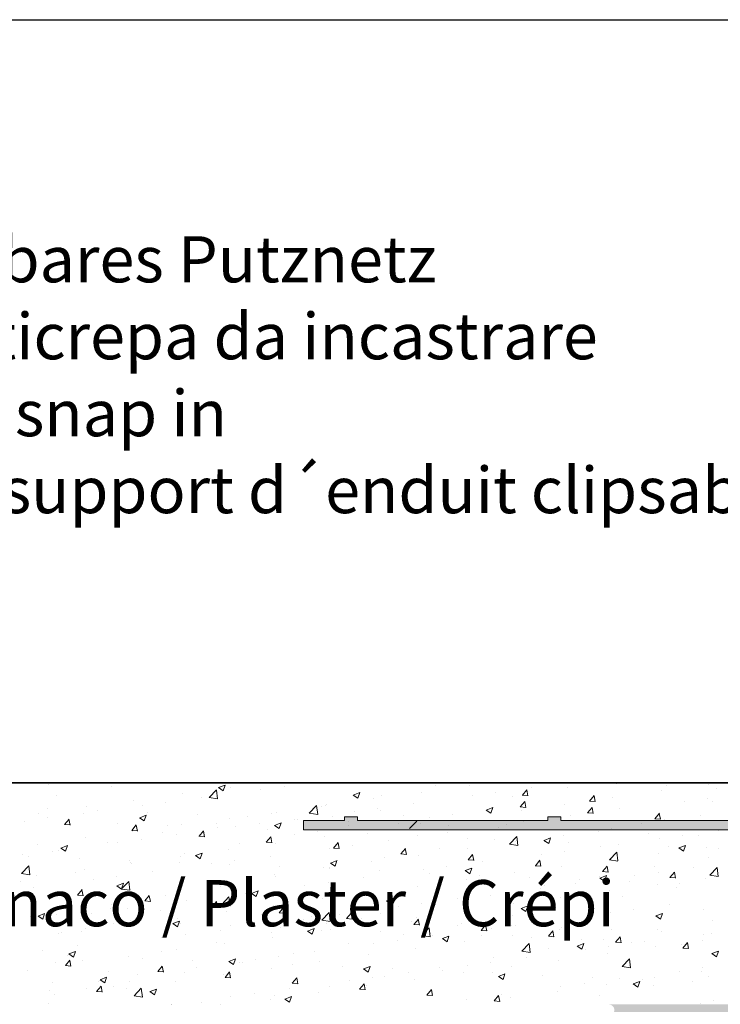
# Model space of a CAD drawing. Units: millimetres. Extents: x 18552 to 18849, y 3171 to 3388.
# Drawn here: x 18615 to 18653, y 3334 to 3388 of the extents above; entities that cross this region are included whole.
import ezdxf

# ---------------------------------------------------------------- set-up
doc = ezdxf.new("R2010")
doc.units = ezdxf.units.MM
doc.layers.get('0').update_dxf_attribs({"lineweight": 25})
for name, color, linetype, lineweight in [('Putz Sch', 252, 'Continuous', 20), ('Putznetz', 7, 'Continuous', 15), ('Putznetz Lienien', 7, 'Continuous', 15), ('Schrafur Montageb', 253, 'Continuous', 20), ('Schrauben F', 254, 'Continuous', 18)]:
    doc.layers.add(name, color=color, linetype=linetype, lineweight=lineweight)
doc.styles.add('Stil2', font='arial.ttf')

# ---------------------------------------------------------------- blocks, each defined once
blk = doc.blocks.new('Putznetz')
at = {"layer": 'Schrauben F'}
h = blk.add_hatch(color=256, dxfattribs=at)
edge = h.paths.add_edge_path()
edge.add_line((3247.311, 102.316), (3347.311, 102.316))
edge.add_arc((3347.311, 103.566), 1.25, 270, 0)
edge.add_line((3348.561, 103.566), (3348.061, 103.566))
edge.add_arc((3347.311, 103.566), 0.75, 270, 360, ccw=False)
edge.add_line((3347.311, 102.816), (3346.85, 102.816))
edge.add_line((3346.85, 102.816), (3346.85, 103.016))
edge.add_line((3346.85, 103.016), (3346.15, 103.016))
edge.add_line((3346.15, 103.016), (3346.15, 102.816))
edge.add_line((3346.15, 102.816), (3336.15, 102.816))
edge.add_line((3336.15, 102.816), (3336.15, 103.016))
edge.add_line((3336.15, 103.016), (3335.45, 103.016))
edge.add_line((3335.45, 103.016), (3335.45, 102.816))
edge.add_line((3335.45, 102.816), (3325.45, 102.816))
edge.add_line((3325.45, 102.816), (3325.45, 103.016))
edge.add_line((3325.45, 103.016), (3324.75, 103.016))
edge.add_line((3324.75, 103.016), (3324.75, 102.816))
edge.add_line((3324.75, 102.816), (3314.75, 102.816))
edge.add_line((3314.75, 102.816), (3314.75, 103.016))
edge.add_line((3314.75, 103.016), (3314.05, 103.016))
edge.add_line((3314.05, 103.016), (3314.05, 102.816))
edge.add_line((3314.05, 102.816), (3304.05, 102.816))
edge.add_line((3304.05, 102.816), (3304.05, 103.016))
edge.add_line((3304.05, 103.016), (3303.35, 103.016))
edge.add_line((3303.35, 103.016), (3303.35, 102.816))
edge.add_line((3303.35, 102.816), (3293.35, 102.816))
edge.add_line((3293.35, 102.816), (3293.35, 103.016))
edge.add_line((3293.35, 103.016), (3292.65, 103.016))
edge.add_line((3292.65, 103.016), (3292.65, 102.816))
edge.add_line((3292.65, 102.816), (3282.65, 102.816))
edge.add_line((3282.65, 102.816), (3282.65, 103.016))
edge.add_line((3282.65, 103.016), (3281.95, 103.016))
edge.add_line((3281.95, 103.016), (3281.95, 102.816))
edge.add_line((3281.95, 102.816), (3271.95, 102.816))
edge.add_line((3271.95, 102.816), (3271.95, 103.016))
edge.add_line((3271.95, 103.016), (3271.25, 103.016))
edge.add_line((3271.25, 103.016), (3271.25, 102.816))
edge.add_line((3271.25, 102.816), (3261.25, 102.816))
edge.add_line((3261.25, 102.816), (3261.25, 103.016))
edge.add_line((3261.25, 103.016), (3260.55, 103.016))
edge.add_line((3260.55, 103.016), (3260.55, 102.816))
edge.add_line((3260.55, 102.816), (3250.237, 102.816))
edge.add_line((3250.237, 102.816), (3250.237, 103.016))
edge.add_line((3250.237, 103.016), (3249.537, 103.016))
edge.add_line((3249.537, 103.016), (3249.537, 102.816))
edge.add_line((3249.537, 102.816), (3247.311, 102.816))
edge.add_line((3247.311, 102.816), (3247.311, 102.316))
for p, q in [((3249.537, 103.016), (3249.537, 102.816)), ((3250.237, 103.016), (3249.537, 103.016)), ((3250.237, 102.816), (3250.237, 103.016)), ((3260.55, 103.016), (3260.55, 102.816)), ((3261.25, 103.016), (3260.55, 103.016)), ((3261.25, 102.816), (3261.25, 103.016)), ((3249.537, 102.816), (3247.311, 102.816)), ((3247.311, 102.816), (3247.311, 102.316)), ((3260.55, 102.816), (3250.237, 102.816)), ((3271.25, 102.816), (3261.25, 102.816)), ((3247.311, 102.316), (3247.311, 102.316)), ((3247.311, 102.316), (3247.311, 102.316)), ((3247.311, 102.316), (3247.311, 102.316))]:
    blk.add_line(p, q)
at = {"layer": 'Putznetz'}
blk.add_line((3247.311, 102.316), (3347.311, 102.316), dxfattribs=at)

msp = doc.modelspace()

# ---------------------------------------------------------------- hatches: boundary and pattern name
at = {"layer": 'Schrafur Montageb'}
h = msp.add_hatch(color=256, dxfattribs=at)
edge = h.paths.add_edge_path()
edge.add_line((18687.558, 3278.821), (18685.885, 3277.525))
edge.add_line((18685.885, 3277.525), (18685.885, 3298.185))
edge.add_line((18685.885, 3298.185), (18690.211, 3302.909))
edge.add_line((18690.211, 3302.909), (18690.211, 3332.409))
edge.add_line((18690.211, 3332.409), (18646.129, 3332.409))
edge.add_line((18646.129, 3332.409), (18647.336, 3333.88))
edge.add_arc((18647.142, 3334.109), 0.3, 310.2608, 90)
edge.add_line((18647.142, 3334.409), (18690.211, 3334.409))
edge.add_arc((18690.211, 3332.409), 2, 360, 90, ccw=False)
edge.add_line((18692.211, 3332.409), (18692.211, 3329.909))
edge.add_line((18692.211, 3329.909), (18692.411, 3329.909))
edge.add_arc((18692.411, 3331.909), 2, 270, 0)
edge.add_line((18694.411, 3331.909), (18694.411, 3337.909))
edge.add_line((18694.411, 3337.909), (18696.411, 3337.909))
edge.add_line((18696.411, 3337.909), (18696.411, 3331.909))
edge.add_arc((18692.411, 3331.909), 4, 270, 360, ccw=False)
edge.add_line((18692.411, 3327.909), (18692.211, 3327.909))
edge.add_line((18692.211, 3327.909), (18692.211, 3323.932))
edge.add_line((18692.211, 3323.932), (18692.411, 3323.932))
edge.add_arc((18692.411, 3319.932), 4, 0, 90, ccw=False)
edge.add_line((18696.411, 3319.932), (18696.411, 3313.909))
edge.add_line((18696.411, 3313.909), (18694.411, 3313.909))
edge.add_line((18694.411, 3313.909), (18694.411, 3319.932))
edge.add_arc((18692.411, 3319.932), 2, 0, 90)
edge.add_line((18692.411, 3321.932), (18692.211, 3321.932))
edge.add_line((18692.211, 3321.932), (18692.211, 3303.042))
edge.add_arc((18689.878, 3303.042), 2.333, 311.7565, 360, ccw=False)
edge.add_line((18691.432, 3301.301), (18687.885, 3297.4))
edge.add_line((18687.885, 3297.4), (18687.885, 3278.664))
edge.add_arc((18687.685, 3278.666), 0.2, 359.6463, 129.2425)
edge = h.paths.add_edge_path(flags=17)
edge.add_line((18646.129, 3332.409), (18647.336, 3333.88))

# ---------------------------------------------------------------- linework, layer by layer
for p, q in [((18551.961, 3387.745), (18848.961, 3387.745)), ((18734.493, 3346.409), (18580.885, 3346.409)), ((18580.885, 3346.409), (18709.777, 3346.409)), ((18580.885, 3346.409), (18709.777, 3346.409))]:
    msp.add_line(p, q)
at = {"layer": 'Putz Sch'}
for p, q in [((18616.807, 3346.346), (18616.807, 3346.346)), ((18620.199, 3346.236), (18620.199, 3346.236)), ((18625.496, 3345.612), (18625.892, 3346.024)), ((18625.948, 3345.541), (18625.892, 3346.023)), ((18625.995, 3346.154), (18626.248, 3345.984)), ((18625.996, 3346.154), (18626.352, 3346.291)), ((18626.248, 3345.984), (18626.351, 3346.291)), ((18626.658, 3346.182), (18626.658, 3346.182)), ((18628.278, 3346.028), (18628.278, 3346.028)), ((18629.55, 3346.196), (18629.55, 3346.196)), ((18633.297, 3345.747), (18633.653, 3345.884)), ((18633.549, 3345.577), (18633.652, 3345.884)), ((18636.975, 3345.88), (18636.975, 3345.88)), ((18637.764, 3346.256), (18637.764, 3346.256)), ((18639.614, 3346.261), (18639.614, 3346.261)), ((18641.021, 3345.878), (18641.021, 3345.878)), ((18642.457, 3345.745), (18642.702, 3346.037)), ((18642.759, 3345.711), (18642.7, 3346.029)), ((18642.945, 3346.132), (18642.945, 3346.132)), ((18644.907, 3346.158), (18644.907, 3346.158)), ((18647.561, 3346.358), (18647.561, 3346.358)), ((18649.973, 3345.991), (18649.973, 3345.991)), ((18650.273, 3346.243), (18650.273, 3346.243)), ((18652.539, 3346.316), (18652.539, 3346.316)), ((18652.985, 3346.129), (18652.985, 3346.129)), ((18617.236, 3345.727), (18617.236, 3345.727)), ((18621.412, 3345.443), (18621.412, 3345.443)), ((18623.146, 3345.353), (18623.146, 3345.353)), ((18624.05, 3345.824), (18624.05, 3345.824)), ((18625.07, 3345.606), (18625.07, 3345.606)), ((18625.497, 3345.609), (18625.949, 3345.539)), ((18633.296, 3345.747), (18633.549, 3345.577)), ((18634.409, 3345.555), (18634.409, 3345.555)), ((18634.802, 3345.747), (18634.802, 3345.747)), ((18639.75, 3345.711), (18639.75, 3345.711)), ((18641.944, 3345.649), (18641.944, 3345.649)), ((18642.345, 3345.108), (18642.59, 3345.399)), ((18642.454, 3345.745), (18642.758, 3345.719)), ((18642.646, 3345.073), (18642.587, 3345.392)), ((18646.098, 3345.426), (18646.402, 3345.4)), ((18646.101, 3345.426), (18646.346, 3345.718)), ((18646.403, 3345.392), (18646.344, 3345.71)), ((18647.365, 3345.634), (18647.365, 3345.634)), ((18651.221, 3345.394), (18651.221, 3345.394)), ((18652.493, 3345.561), (18652.493, 3345.561)), ((18652.772, 3345.397), (18652.772, 3345.397)), ((18616.742, 3345.022), (18616.742, 3345.022)), ((18618.846, 3345.118), (18618.846, 3345.118)), ((18619.454, 3344.908), (18619.454, 3344.908)), ((18621.874, 3345.185), (18621.874, 3345.185)), ((18629.162, 3344.816), (18629.162, 3344.816)), ((18630.918, 3344.771), (18631.313, 3345.183)), ((18631.37, 3344.7), (18631.314, 3345.183)), ((18631.582, 3345.141), (18631.582, 3345.141)), ((18631.801, 3345.197), (18631.801, 3345.197)), ((18631.839, 3345.239), (18631.839, 3345.239)), ((18633.346, 3344.868), (18633.346, 3344.868)), ((18634.618, 3345.035), (18634.618, 3345.035)), ((18634.76, 3344.927), (18634.76, 3344.927)), ((18636.541, 3345.289), (18636.541, 3345.289)), ((18640.497, 3344.934), (18640.75, 3344.763)), ((18640.498, 3344.934), (18640.854, 3345.07)), ((18640.613, 3344.971), (18640.613, 3344.971)), ((18640.75, 3344.764), (18640.853, 3345.071)), ((18642.342, 3345.108), (18642.645, 3345.081)), ((18642.41, 3344.888), (18642.41, 3344.888)), ((18644.726, 3345.253), (18644.726, 3345.253)), ((18645.988, 3344.789), (18646.233, 3345.081)), ((18646.29, 3344.754), (18646.231, 3345.073)), ((18647.715, 3345.006), (18647.715, 3345.006)), ((18615.47, 3344.342), (18615.47, 3344.342)), ((18616.237, 3344.761), (18616.237, 3344.761)), ((18616.742, 3344.51), (18616.742, 3344.51)), ((18617.656, 3344.155), (18617.901, 3344.447)), ((18617.813, 3344.34), (18617.813, 3344.34)), ((18617.958, 3344.121), (18617.899, 3344.44)), ((18618.666, 3344.763), (18618.666, 3344.763)), ((18621.727, 3344.516), (18621.98, 3344.345)), ((18621.728, 3344.516), (18622.084, 3344.652)), ((18621.98, 3344.346), (18622.083, 3344.653)), ((18622.166, 3344.793), (18622.166, 3344.793)), ((18624.878, 3344.679), (18624.878, 3344.679)), ((18626.597, 3344.491), (18626.597, 3344.491)), ((18627.59, 3344.564), (18627.59, 3344.564)), ((18628.877, 3344.73), (18628.877, 3344.73)), ((18630.138, 3344.445), (18630.138, 3344.445)), ((18630.301, 3344.449), (18630.301, 3344.449)), ((18630.918, 3344.768), (18631.37, 3344.698)), ((18632.152, 3344.57), (18632.152, 3344.57)), ((18633.013, 3344.335), (18633.013, 3344.335)), ((18636.019, 3344.632), (18636.019, 3344.632)), ((18636.339, 3343.93), (18636.735, 3344.342)), ((18637.417, 3344.55), (18637.417, 3344.55)), ((18638.689, 3344.718), (18638.689, 3344.718)), ((18639.447, 3344.38), (18639.447, 3344.38)), ((18642.511, 3344.3), (18642.511, 3344.3)), ((18645.077, 3344.625), (18645.077, 3344.625)), ((18645.985, 3344.789), (18646.289, 3344.762)), ((18649.629, 3344.47), (18649.933, 3344.443)), ((18649.632, 3344.47), (18649.877, 3344.762)), ((18649.934, 3344.436), (18649.875, 3344.754)), ((18650.161, 3344.4), (18650.161, 3344.4)), ((18652.085, 3344.654), (18652.085, 3344.654)), ((18617.653, 3344.155), (18617.957, 3344.129)), ((18620.525, 3344.225), (18620.525, 3344.225)), ((18621.297, 3343.837), (18621.601, 3343.81)), ((18621.3, 3343.837), (18621.545, 3344.129)), ((18621.35, 3343.752), (18621.35, 3343.752)), ((18621.602, 3343.802), (18621.543, 3344.121)), ((18623.237, 3344.111), (18623.237, 3344.111)), ((18623.988, 3344.133), (18623.988, 3344.133)), ((18624.944, 3343.518), (18625.189, 3343.81)), ((18625.245, 3343.484), (18625.187, 3343.802)), ((18625.914, 3344.222), (18625.914, 3344.222)), ((18625.949, 3343.996), (18625.949, 3343.996)), ((18626.942, 3344.025), (18626.942, 3344.025)), ((18628.214, 3344.192), (18628.214, 3344.192)), ((18628.661, 3343.882), (18628.661, 3343.882)), ((18629.028, 3344.109), (18629.28, 3343.938)), ((18629.029, 3344.109), (18629.384, 3344.246)), ((18629.281, 3343.939), (18629.384, 3344.246)), ((18631.372, 3343.767), (18631.372, 3343.767)), ((18633.057, 3344.124), (18633.057, 3344.124)), ((18634.347, 3343.864), (18634.347, 3343.864)), ((18635.725, 3344.22), (18635.725, 3344.22)), ((18636.913, 3344.189), (18636.913, 3344.189)), ((18638.437, 3344.106), (18638.437, 3344.106)), ((18639.685, 3343.875), (18639.685, 3343.875)), ((18641.149, 3343.991), (18641.149, 3343.991)), ((18641.609, 3344.128), (18641.609, 3344.128)), ((18643.86, 3343.876), (18643.86, 3343.876)), ((18643.884, 3343.871), (18643.884, 3343.871)), ((18646.572, 3343.762), (18646.572, 3343.762)), ((18647.303, 3343.942), (18647.303, 3343.942)), ((18648.889, 3344.233), (18648.889, 3344.233)), ((18653.081, 3343.811), (18653.081, 3343.811)), ((18618.784, 3343.427), (18618.784, 3343.427)), ((18619.989, 3343.205), (18619.989, 3343.205)), ((18621.81, 3343.349), (18621.81, 3343.349)), ((18622.952, 3343.713), (18622.952, 3343.713)), ((18623.734, 3343.602), (18623.734, 3343.602)), ((18624.941, 3343.518), (18625.244, 3343.491)), ((18628.585, 3343.199), (18628.888, 3343.173)), ((18628.587, 3343.199), (18628.832, 3343.491)), ((18628.889, 3343.165), (18628.83, 3343.483)), ((18630.094, 3343.615), (18630.094, 3343.615)), ((18631.739, 3343.506), (18631.739, 3343.506)), ((18634.084, 3343.652), (18634.084, 3343.652)), ((18635.205, 3343.285), (18635.205, 3343.285)), ((18636.796, 3343.538), (18636.796, 3343.538)), ((18638.413, 3343.707), (18638.413, 3343.707)), ((18639.508, 3343.423), (18639.508, 3343.423)), ((18640.922, 3343.363), (18640.922, 3343.363)), ((18641.761, 3343.089), (18642.157, 3343.501)), ((18642.098, 3343.236), (18642.098, 3343.236)), ((18642.213, 3343.018), (18642.157, 3343.501)), ((18642.22, 3343.309), (18642.22, 3343.309)), ((18643.629, 3343.295), (18643.882, 3343.125)), ((18643.63, 3343.295), (18643.986, 3343.432)), ((18643.882, 3343.125), (18643.985, 3343.432)), ((18644.664, 3343.562), (18644.664, 3343.562)), ((18649.284, 3343.647), (18649.284, 3343.647)), ((18649.885, 3343.39), (18649.885, 3343.39)), ((18651.157, 3343.557), (18651.157, 3343.557)), ((18651.996, 3343.533), (18651.996, 3343.533)), ((18616.176, 3343.069), (18616.176, 3343.069)), ((18617.026, 3342.696), (18617.026, 3342.696)), ((18617.33, 3342.759), (18617.33, 3342.759)), ((18617.459, 3342.877), (18617.712, 3342.707)), ((18617.46, 3342.877), (18617.815, 3343.014)), ((18617.712, 3342.707), (18617.815, 3343.014)), ((18620.538, 3343.182), (18620.538, 3343.182)), ((18626.535, 3342.8), (18626.535, 3342.8)), ((18627.131, 3343.106), (18627.131, 3343.106)), ((18629.101, 3343.125), (18629.101, 3343.125)), ((18632.009, 3342.864), (18632.009, 3342.864)), ((18632.228, 3342.88), (18632.532, 3342.854)), ((18632.231, 3342.88), (18632.476, 3343.172)), ((18632.533, 3342.846), (18632.474, 3343.164)), ((18633.281, 3343.032), (18633.281, 3343.032)), ((18635.875, 3342.562), (18636.12, 3342.853)), ((18636.176, 3342.527), (18636.118, 3342.846)), ((18637.959, 3342.854), (18637.959, 3342.854)), ((18639.49, 3342.879), (18639.49, 3342.879)), ((18641.762, 3343.086), (18642.213, 3343.016)), ((18644.753, 3342.714), (18644.753, 3342.714)), ((18644.932, 3343.194), (18644.932, 3343.194)), ((18646.677, 3342.968), (18646.677, 3342.968)), ((18647.643, 3343.08), (18647.643, 3343.08)), ((18650.355, 3342.965), (18650.355, 3342.965)), ((18650.93, 3342.888), (18651.182, 3342.718)), ((18650.931, 3342.888), (18651.286, 3343.025)), ((18651.182, 3342.718), (18651.285, 3343.025)), ((18652.415, 3342.934), (18652.415, 3342.934)), ((18653.067, 3342.85), (18653.067, 3342.85)), ((18615.406, 3342.506), (18615.406, 3342.506)), ((18615.732, 3342.44), (18615.732, 3342.44)), ((18618.443, 3342.325), (18618.443, 3342.325)), ((18621.155, 3342.211), (18621.155, 3342.211)), ((18623.926, 3342.442), (18623.926, 3342.442)), ((18624.169, 3342.598), (18624.169, 3342.598)), ((18624.759, 3342.47), (18625.012, 3342.3)), ((18624.76, 3342.471), (18625.116, 3342.607)), ((18625.012, 3342.3), (18625.115, 3342.607)), ((18626.877, 3342.189), (18626.877, 3342.189)), ((18628.801, 3342.442), (18628.801, 3342.442)), ((18632.061, 3342.064), (18632.417, 3342.2)), ((18632.313, 3341.894), (18632.416, 3342.201)), ((18634.286, 3342.173), (18634.286, 3342.173)), ((18634.997, 3342.346), (18634.997, 3342.346)), ((18635.872, 3342.562), (18636.176, 3342.535)), ((18636.852, 3342.498), (18636.852, 3342.498)), ((18639.516, 3342.243), (18639.819, 3342.216)), ((18639.518, 3342.243), (18639.763, 3342.535)), ((18639.82, 3342.208), (18639.761, 3342.527)), ((18643.162, 3341.924), (18643.407, 3342.216)), ((18643.464, 3341.89), (18643.405, 3342.208)), ((18643.481, 3342.547), (18643.481, 3342.547)), ((18647.182, 3342.248), (18647.578, 3342.661)), ((18647.183, 3342.245), (18647.635, 3342.175)), ((18647.241, 3342.251), (18647.241, 3342.251)), ((18647.634, 3342.178), (18647.578, 3342.66)), ((18649.849, 3342.609), (18649.849, 3342.609)), ((18652.562, 3342.366), (18652.562, 3342.366)), ((18615.326, 3341.504), (18615.722, 3341.916)), ((18615.778, 3341.433), (18615.722, 3341.916)), ((18618.722, 3341.736), (18618.722, 3341.736)), ((18621.206, 3342.089), (18621.206, 3342.089)), ((18621.288, 3342.061), (18621.288, 3342.061)), ((18622.397, 3341.599), (18622.397, 3341.599)), ((18623.867, 3342.096), (18623.867, 3342.096)), ((18625.605, 3342.021), (18625.605, 3342.021)), ((18626.579, 3341.982), (18626.579, 3341.982)), ((18629.291, 3341.867), (18629.291, 3341.867)), ((18631.677, 3341.815), (18631.677, 3341.815)), ((18632.003, 3341.753), (18632.003, 3341.753)), ((18632.034, 3341.837), (18632.034, 3341.837)), ((18632.06, 3342.063), (18632.313, 3341.893)), ((18634.714, 3341.638), (18634.714, 3341.638)), ((18637.077, 3341.704), (18637.077, 3341.704)), ((18638.349, 3341.871), (18638.349, 3341.871)), ((18639.361, 3341.657), (18639.613, 3341.486)), ((18639.362, 3341.657), (18639.717, 3341.793)), ((18639.614, 3341.487), (18639.717, 3341.794)), ((18640.273, 3342.124), (18640.273, 3342.124)), ((18643.159, 3341.924), (18643.463, 3341.897)), ((18644.602, 3341.87), (18644.602, 3341.87)), ((18646.803, 3341.605), (18647.107, 3341.579)), ((18646.806, 3341.605), (18647.051, 3341.897)), ((18647.107, 3341.571), (18647.049, 3341.889)), ((18649.6, 3341.857), (18649.6, 3341.857)), ((18651.744, 3341.807), (18651.744, 3341.807)), ((18652.604, 3341.407), (18653, 3341.82)), ((18653.056, 3341.337), (18653, 3341.819)), ((18615.281, 3341.072), (18615.281, 3341.072)), ((18615.327, 3341.501), (18615.779, 3341.431)), ((18616.114, 3341.378), (18616.114, 3341.378)), ((18618.244, 3341.581), (18618.244, 3341.581)), ((18619.201, 3341.178), (18619.201, 3341.178)), ((18620.473, 3341.345), (18620.473, 3341.345)), ((18620.748, 3340.663), (18621.144, 3341.075)), ((18621.2, 3340.592), (18621.144, 3341.075)), ((18626.473, 3341.109), (18626.473, 3341.109)), ((18629.039, 3341.434), (18629.039, 3341.434)), ((18629.072, 3341.329), (18629.072, 3341.329)), ((18633.869, 3341.281), (18633.869, 3341.281)), ((18637.426, 3341.523), (18637.426, 3341.523)), ((18639.428, 3341.188), (18639.428, 3341.188)), ((18640.138, 3341.409), (18640.138, 3341.409)), ((18642.037, 3341.545), (18642.037, 3341.545)), ((18642.85, 3341.294), (18642.85, 3341.294)), ((18645.562, 3341.18), (18645.562, 3341.18)), ((18646.637, 3341.349), (18646.637, 3341.349)), ((18646.661, 3341.25), (18646.914, 3341.079)), ((18646.662, 3341.25), (18647.018, 3341.386)), ((18646.914, 3341.08), (18647.017, 3341.387)), ((18648.273, 3341.065), (18648.273, 3341.065)), ((18648.548, 3341.386), (18648.548, 3341.386)), ((18649.82, 3341.554), (18649.82, 3341.554)), ((18650.447, 3341.286), (18650.75, 3341.26)), ((18650.45, 3341.286), (18650.694, 3341.578)), ((18650.751, 3341.252), (18650.692, 3341.57)), ((18652.353, 3341.243), (18652.353, 3341.243)), ((18652.605, 3341.405), (18653.057, 3341.334)), ((18615.993, 3340.756), (18615.993, 3340.756)), ((18618.361, 3340.334), (18618.606, 3340.626)), ((18618.663, 3340.3), (18618.604, 3340.619)), ((18620.491, 3340.832), (18620.744, 3340.661)), ((18620.492, 3340.832), (18620.848, 3340.969)), ((18620.744, 3340.662), (18620.847, 3340.969)), ((18620.749, 3340.66), (18621.201, 3340.59)), ((18623.865, 3340.751), (18623.865, 3340.751)), ((18626.109, 3340.82), (18626.109, 3340.82)), ((18627.793, 3340.425), (18628.148, 3340.562)), ((18628.045, 3340.255), (18628.148, 3340.562)), ((18630.673, 3340.861), (18630.673, 3340.861)), ((18631.945, 3341.028), (18631.945, 3341.028)), ((18636.79, 3340.807), (18636.79, 3340.807)), ((18642.145, 3340.543), (18642.145, 3340.543)), ((18643.416, 3340.711), (18643.416, 3340.711)), ((18643.675, 3340.84), (18643.675, 3340.84)), ((18645.34, 3340.964), (18645.34, 3340.964)), ((18647.179, 3340.56), (18647.179, 3340.56)), ((18649.787, 3340.918), (18649.787, 3340.918)), ((18650.817, 3340.742), (18650.817, 3340.742)), ((18650.985, 3340.951), (18650.985, 3340.951)), ((18618.358, 3340.334), (18618.662, 3340.308)), ((18618.66, 3340.045), (18618.66, 3340.045)), ((18621.226, 3340.37), (18621.226, 3340.37)), ((18622.002, 3340.016), (18622.306, 3339.989)), ((18622.005, 3340.016), (18622.25, 3340.307)), ((18622.306, 3339.981), (18622.248, 3340.3)), ((18623.146, 3340.312), (18623.146, 3340.312)), ((18624.269, 3340.018), (18624.269, 3340.018)), ((18625.541, 3340.185), (18625.541, 3340.185)), ((18626.17, 3339.822), (18626.565, 3340.235)), ((18626.622, 3339.752), (18626.566, 3340.234)), ((18627.465, 3340.438), (18627.465, 3340.438)), ((18627.792, 3340.425), (18628.044, 3340.255)), ((18631.616, 3340.124), (18631.616, 3340.124)), ((18634.224, 3340.481), (18634.224, 3340.481)), ((18635.092, 3340.018), (18635.345, 3339.848)), ((18635.093, 3340.018), (18635.449, 3340.155)), ((18635.345, 3339.848), (18635.448, 3340.155)), ((18638.936, 3340.121), (18638.936, 3340.121)), ((18640.712, 3340.332), (18640.712, 3340.332)), ((18644.541, 3340.179), (18644.541, 3340.179)), ((18647.855, 3340.233), (18647.855, 3340.233)), ((18616.052, 3339.687), (18616.052, 3339.687)), ((18617.454, 3339.73), (18617.454, 3339.73)), ((18620.166, 3339.615), (18620.166, 3339.615)), ((18620.184, 3339.803), (18620.184, 3339.803)), ((18621.061, 3339.595), (18621.061, 3339.595)), ((18622.878, 3339.5), (18622.878, 3339.5)), ((18625.646, 3339.697), (18625.949, 3339.67)), ((18625.649, 3339.697), (18625.893, 3339.989)), ((18625.95, 3339.663), (18625.891, 3339.981)), ((18626.17, 3339.819), (18626.622, 3339.749)), ((18628.977, 3339.743), (18628.977, 3339.743)), ((18629.292, 3339.378), (18629.537, 3339.67)), ((18629.594, 3339.344), (18629.535, 3339.662)), ((18635.741, 3339.7), (18635.741, 3339.7)), ((18637.012, 3339.868), (18637.012, 3339.868)), ((18637.75, 3339.823), (18637.75, 3339.823)), ((18639.367, 3339.496), (18639.367, 3339.496)), ((18641.975, 3339.854), (18641.975, 3339.854)), ((18642.393, 3339.611), (18642.646, 3339.441)), ((18642.394, 3339.611), (18642.75, 3339.748)), ((18642.646, 3339.441), (18642.749, 3339.748)), ((18644.892, 3339.725), (18644.892, 3339.725)), ((18648.484, 3339.55), (18648.484, 3339.55)), ((18650.408, 3339.803), (18650.408, 3339.803)), ((18652.292, 3339.552), (18652.292, 3339.552)), ((18615.814, 3339.162), (18615.814, 3339.162)), ((18616.223, 3339.193), (18616.475, 3339.023)), ((18616.224, 3339.194), (18616.579, 3339.33)), ((18616.476, 3339.024), (18616.579, 3339.33)), ((18617.221, 3339.295), (18617.221, 3339.295)), ((18617.865, 3339.174), (18617.865, 3339.174)), ((18618.525, 3339.047), (18618.525, 3339.047)), ((18619.137, 3339.342), (18619.137, 3339.342)), ((18621.237, 3338.933), (18621.237, 3338.933)), ((18623.803, 3339.06), (18623.803, 3339.06)), ((18625.59, 3339.386), (18625.59, 3339.386)), ((18626.411, 3339.418), (18626.411, 3339.418)), ((18628.301, 3339.271), (18628.301, 3339.271)), ((18629.289, 3339.378), (18629.593, 3339.351)), ((18630.608, 3339.024), (18630.608, 3339.024)), ((18631.013, 3339.157), (18631.013, 3339.157)), ((18631.591, 3338.981), (18631.987, 3339.394)), ((18631.592, 3338.979), (18632.044, 3338.909)), ((18632.043, 3338.911), (18631.987, 3339.393)), ((18632.532, 3339.278), (18632.532, 3339.278)), ((18632.933, 3339.059), (18633.237, 3339.033)), ((18632.936, 3339.059), (18633.181, 3339.351)), ((18633.237, 3339.025), (18633.179, 3339.343)), ((18633.725, 3339.042), (18633.725, 3339.042)), ((18634.787, 3339.315), (18634.787, 3339.315)), ((18636.58, 3338.74), (18636.825, 3339.032)), ((18636.728, 3339.116), (18636.728, 3339.116)), ((18636.881, 3338.706), (18636.822, 3339.025)), ((18641.929, 3339.216), (18641.929, 3339.216)), ((18644.004, 3338.96), (18644.004, 3338.96)), ((18647.212, 3339.383), (18647.212, 3339.383)), ((18649.694, 3339.204), (18649.946, 3339.034)), ((18649.695, 3339.205), (18650.05, 3339.341)), ((18649.726, 3339.227), (18649.726, 3339.227)), ((18649.946, 3339.035), (18650.049, 3339.342)), ((18652.757, 3338.964), (18652.757, 3338.964)), ((18618.771, 3338.499), (18618.771, 3338.499)), ((18620.297, 3338.786), (18620.297, 3338.786)), ((18620.695, 3338.752), (18620.695, 3338.752)), ((18621.164, 3338.679), (18621.164, 3338.679)), ((18623.523, 3338.787), (18623.776, 3338.616)), ((18623.524, 3338.787), (18623.88, 3338.923)), ((18623.776, 3338.617), (18623.879, 3338.924)), ((18623.949, 3338.818), (18623.949, 3338.818)), ((18626.128, 3338.435), (18626.128, 3338.435)), ((18626.661, 3338.703), (18626.661, 3338.703)), ((18629.337, 3338.857), (18629.337, 3338.857)), ((18629.373, 3338.589), (18629.373, 3338.589)), ((18630.825, 3338.38), (18631.181, 3338.516)), ((18631.077, 3338.21), (18631.18, 3338.517)), ((18631.554, 3338.433), (18631.554, 3338.433)), ((18631.824, 3338.806), (18631.824, 3338.806)), ((18632.084, 3338.474), (18632.084, 3338.474)), ((18634.162, 3338.79), (18634.162, 3338.79)), ((18636.437, 3338.928), (18636.437, 3338.928)), ((18636.577, 3338.74), (18636.88, 3338.714)), ((18637.013, 3338.141), (18637.408, 3338.553)), ((18637.465, 3338.07), (18637.409, 3338.552)), ((18638.967, 3338.708), (18638.967, 3338.708)), ((18639.149, 3338.813), (18639.149, 3338.813)), ((18640.22, 3338.422), (18640.524, 3338.395)), ((18640.223, 3338.422), (18640.468, 3338.714)), ((18640.525, 3338.387), (18640.466, 3338.706)), ((18640.808, 3338.54), (18640.808, 3338.54)), ((18641.861, 3338.698), (18641.861, 3338.698)), ((18642.08, 3338.707), (18642.08, 3338.707)), ((18643.867, 3338.103), (18644.112, 3338.395)), ((18644.479, 3338.488), (18644.479, 3338.488)), ((18644.572, 3338.584), (18644.572, 3338.584)), ((18647.117, 3338.869), (18647.117, 3338.869)), ((18647.284, 3338.469), (18647.284, 3338.469)), ((18649.795, 3338.456), (18649.795, 3338.456)), ((18617.334, 3338.278), (18617.334, 3338.278)), ((18617.5, 3338.331), (18617.5, 3338.331)), ((18618.599, 3338.354), (18618.599, 3338.354)), ((18622.933, 3338.014), (18622.933, 3338.014)), ((18624.204, 3338.181), (18624.204, 3338.181)), ((18628.862, 3338.298), (18628.862, 3338.298)), ((18628.915, 3338.052), (18628.915, 3338.052)), ((18630.824, 3338.38), (18631.077, 3338.209)), ((18634.796, 3338.36), (18634.796, 3338.36)), ((18635.676, 3337.864), (18635.676, 3337.864)), ((18636.004, 3338.199), (18636.004, 3338.199)), ((18637.014, 3338.138), (18637.465, 3338.068)), ((18637.508, 3338.245), (18637.508, 3338.245)), ((18637.6, 3338.117), (18637.6, 3338.117)), ((18638.125, 3337.973), (18638.377, 3337.802)), ((18638.126, 3337.973), (18638.481, 3338.11)), ((18638.377, 3337.803), (18638.48, 3338.11)), ((18640.22, 3338.131), (18640.22, 3338.131)), ((18641.913, 3338.163), (18641.913, 3338.163)), ((18642.932, 3338.016), (18642.932, 3338.016)), ((18643.864, 3338.103), (18644.168, 3338.076)), ((18644.168, 3338.069), (18644.11, 3338.387)), ((18645.643, 3337.901), (18645.643, 3337.901)), ((18646.832, 3337.947), (18646.832, 3337.947)), ((18647.511, 3337.784), (18647.756, 3338.076)), ((18647.812, 3337.75), (18647.753, 3338.068)), ((18649.996, 3338.355), (18649.996, 3338.355)), ((18652.28, 3338.222), (18652.28, 3338.222)), ((18652.708, 3338.24), (18652.708, 3338.24)), ((18616.439, 3337.338), (18616.439, 3337.338)), ((18618.363, 3337.592), (18618.363, 3337.592)), ((18623.741, 3337.369), (18623.741, 3337.369)), ((18625.899, 3337.789), (18625.899, 3337.789)), ((18626.349, 3337.727), (18626.349, 3337.727)), ((18633.042, 3337.691), (18633.042, 3337.691)), ((18634.404, 3337.697), (18634.404, 3337.697)), ((18636.666, 3337.424), (18636.666, 3337.424)), ((18639.305, 3337.805), (18639.305, 3337.805)), ((18642.434, 3337.3), (18642.83, 3337.712)), ((18642.886, 3337.229), (18642.83, 3337.711)), ((18643.869, 3337.439), (18643.869, 3337.439)), ((18645.425, 3337.566), (18645.678, 3337.396)), ((18645.426, 3337.566), (18645.782, 3337.703)), ((18645.678, 3337.396), (18645.781, 3337.703)), ((18645.876, 3337.379), (18645.876, 3337.379)), ((18647.147, 3337.547), (18647.147, 3337.547)), ((18647.508, 3337.784), (18647.811, 3337.757)), ((18648.355, 3337.787), (18648.355, 3337.787)), ((18649.071, 3337.8), (18649.071, 3337.8)), ((18649.664, 3337.536), (18649.664, 3337.536)), ((18651.067, 3337.672), (18651.067, 3337.672)), ((18651.151, 3337.465), (18651.455, 3337.439)), ((18651.154, 3337.465), (18651.399, 3337.757)), ((18651.456, 3337.431), (18651.397, 3337.749)), ((18652.23, 3337.861), (18652.23, 3337.861)), ((18617.704, 3336.513), (18617.949, 3336.805)), ((18617.794, 3337.033), (18617.794, 3337.033)), ((18617.893, 3337.148), (18618.146, 3336.978)), ((18617.894, 3337.148), (18618.25, 3337.285)), ((18618.006, 3336.479), (18617.947, 3336.797)), ((18618.146, 3336.978), (18618.249, 3337.285)), ((18621.103, 3336.988), (18621.103, 3336.988)), ((18621.867, 3336.918), (18621.867, 3336.918)), ((18622.937, 3337.281), (18622.937, 3337.281)), ((18624.579, 3336.804), (18624.579, 3336.804)), ((18626.557, 3336.741), (18626.912, 3336.878)), ((18626.809, 3336.571), (18626.912, 3336.878)), ((18628, 3336.853), (18628, 3336.853)), ((18629.272, 3337.021), (18629.272, 3337.021)), ((18630.079, 3337.182), (18630.079, 3337.182)), ((18631.196, 3337.274), (18631.196, 3337.274)), ((18634.1, 3337.099), (18634.1, 3337.099)), ((18640.907, 3336.93), (18640.907, 3336.93)), ((18642.435, 3337.297), (18642.887, 3337.227)), ((18642.667, 3336.957), (18642.667, 3336.957)), ((18644.417, 3336.797), (18644.417, 3336.797)), ((18647.056, 3337.178), (18647.056, 3337.178)), ((18647.856, 3336.459), (18648.252, 3336.871)), ((18648.308, 3336.388), (18648.252, 3336.871)), ((18652.726, 3337.159), (18652.979, 3336.989)), ((18652.727, 3337.159), (18653.083, 3337.296)), ((18652.979, 3336.989), (18653.082, 3337.296)), ((18615.65, 3336.264), (18615.65, 3336.264)), ((18617.175, 3336.663), (18617.175, 3336.663)), ((18617.702, 3336.513), (18618.005, 3336.487)), ((18618.612, 3336.772), (18618.612, 3336.772)), ((18622.71, 3336.194), (18622.955, 3336.486)), ((18623.011, 3336.16), (18622.953, 3336.479)), ((18624.792, 3336.431), (18624.792, 3336.431)), ((18626.556, 3336.741), (18626.808, 3336.571)), ((18627.116, 3336.674), (18627.116, 3336.674)), ((18627.291, 3336.689), (18627.291, 3336.689)), ((18628.854, 3336.361), (18628.854, 3336.361)), ((18630.003, 3336.574), (18630.003, 3336.574)), ((18631.492, 3336.742), (18631.492, 3336.742)), ((18632.714, 3336.46), (18632.714, 3336.46)), ((18633.856, 3336.334), (18634.109, 3336.164)), ((18633.857, 3336.335), (18634.213, 3336.471)), ((18634.109, 3336.165), (18634.212, 3336.471)), ((18635.426, 3336.345), (18635.426, 3336.345)), ((18637.944, 3336.422), (18637.944, 3336.422)), ((18639.472, 3336.536), (18639.472, 3336.536)), ((18640.743, 3336.703), (18640.743, 3336.703)), ((18641.851, 3336.472), (18641.851, 3336.472)), ((18647.857, 3336.456), (18648.308, 3336.386)), ((18652.215, 3336.386), (18652.215, 3336.386)), ((18619.58, 3335.749), (18619.833, 3335.579)), ((18619.581, 3335.75), (18619.937, 3335.886)), ((18619.833, 3335.579), (18619.936, 3335.886)), ((18620.049, 3336.193), (18620.049, 3336.193)), ((18621.596, 3336.01), (18621.596, 3336.01)), ((18622.707, 3336.194), (18623.01, 3336.168)), ((18622.868, 3336.178), (18622.868, 3336.178)), ((18624.154, 3336.165), (18624.154, 3336.165)), ((18626.288, 3336.035), (18626.288, 3336.035)), ((18626.351, 3335.876), (18626.654, 3335.849)), ((18626.353, 3335.876), (18626.598, 3336.168)), ((18626.655, 3335.841), (18626.596, 3336.16)), ((18629.997, 3335.557), (18630.242, 3335.849)), ((18630.299, 3335.523), (18630.24, 3335.841)), ((18634.34, 3335.86), (18634.34, 3335.86)), ((18634.982, 3335.913), (18634.982, 3335.913)), ((18636.263, 3336.114), (18636.263, 3336.114)), ((18636.604, 3335.733), (18636.604, 3335.733)), ((18638.138, 3336.231), (18638.138, 3336.231)), ((18639.243, 3336.114), (18639.243, 3336.114)), ((18640.85, 3336.116), (18640.85, 3336.116)), ((18641.157, 3335.928), (18641.41, 3335.757)), ((18641.158, 3335.928), (18641.514, 3336.064)), ((18641.41, 3335.758), (18641.513, 3336.065)), ((18643.562, 3336.002), (18643.562, 3336.002)), ((18646.273, 3335.887), (18646.273, 3335.887)), ((18647.735, 3335.796), (18647.735, 3335.796)), ((18648.985, 3335.772), (18648.985, 3335.772)), ((18649.602, 3335.845), (18649.602, 3335.845)), ((18650.943, 3336.219), (18650.943, 3336.219)), ((18652.168, 3336.17), (18652.168, 3336.17)), ((18652.547, 3335.933), (18652.547, 3335.933)), ((18617.026, 3335.588), (18617.026, 3335.588)), ((18618.862, 3335.264), (18618.862, 3335.264)), ((18619.391, 3335.114), (18619.636, 3335.406)), ((18619.48, 3335.634), (18619.48, 3335.634)), ((18619.693, 3335.08), (18619.634, 3335.399)), ((18620.299, 3335.373), (18620.299, 3335.373)), ((18621.041, 3335.297), (18621.041, 3335.297)), ((18621.191, 3335.657), (18621.191, 3335.657)), ((18621.422, 3334.874), (18621.817, 3335.286)), ((18621.874, 3334.803), (18621.817, 3335.285)), ((18622.288, 3335.103), (18622.644, 3335.24)), ((18622.54, 3334.933), (18622.643, 3335.24)), ((18623.679, 3335.678), (18623.679, 3335.678)), ((18629.86, 3335.271), (18629.86, 3335.271)), ((18629.994, 3335.557), (18630.298, 3335.53)), ((18632.019, 3335.404), (18632.019, 3335.404)), ((18633.068, 3335.693), (18633.068, 3335.693)), ((18633.638, 3335.238), (18633.942, 3335.211)), ((18633.641, 3335.238), (18633.886, 3335.53)), ((18633.942, 3335.204), (18633.884, 3335.522)), ((18634.039, 3335.408), (18634.039, 3335.408)), ((18637.284, 3334.919), (18637.529, 3335.211)), ((18637.586, 3334.885), (18637.527, 3335.203)), ((18644.539, 3335.375), (18644.539, 3335.375)), ((18645.811, 3335.543), (18645.811, 3335.543)), ((18646.994, 3335.487), (18646.994, 3335.487)), ((18648.458, 3335.521), (18648.71, 3335.35)), ((18648.459, 3335.521), (18648.814, 3335.657)), ((18648.71, 3335.351), (18648.813, 3335.658)), ((18649.585, 3335.425), (18649.585, 3335.425)), ((18651.697, 3335.658), (18651.697, 3335.658)), ((18616.867, 3335.148), (18616.867, 3335.148)), ((18617.113, 3334.972), (18617.113, 3334.972)), ((18619.388, 3335.114), (18619.692, 3335.088)), ((18621.422, 3334.871), (18621.874, 3334.801)), ((18622.287, 3335.103), (18622.54, 3334.932)), ((18626.664, 3334.85), (18626.664, 3334.85)), ((18627.936, 3335.017), (18627.936, 3335.017)), ((18628.792, 3334.67), (18628.792, 3334.67)), ((18629.057, 3334.896), (18629.057, 3334.896)), ((18629.588, 3334.696), (18629.841, 3334.526)), ((18629.589, 3334.696), (18629.945, 3334.833)), ((18629.841, 3334.526), (18629.944, 3334.833)), ((18631.43, 3335.05), (18631.43, 3335.05)), ((18637.282, 3334.919), (18637.585, 3334.893)), ((18639.407, 3334.7), (18639.407, 3334.7)), ((18640.928, 3334.601), (18641.173, 3334.892)), ((18641.23, 3334.566), (18641.171, 3334.885)), ((18641.331, 3334.953), (18641.331, 3334.953)), ((18641.789, 3334.781), (18641.789, 3334.781)), ((18644.355, 3335.106), (18644.355, 3335.106)), ((18646.622, 3334.916), (18646.622, 3334.916)), ((18616.805, 3334.437), (18616.805, 3334.437)), ((18623.456, 3334.427), (18623.456, 3334.427)), ((18623.472, 3334.427), (18623.472, 3334.427)), ((18625.054, 3334.532), (18625.054, 3334.532)), ((18626.1, 3334.423), (18626.1, 3334.423)), ((18640.925, 3334.6), (18641.229, 3334.574)), ((18652.106, 3334.479), (18652.106, 3334.479)), ((18652.803, 3334.636), (18652.803, 3334.636))]:
    msp.add_line(p, q, dxfattribs=at)

# ---------------------------------------------------------------- block references
at = {"layer": 'Putznetz Lienien'}
msp.add_blockref('Putznetz', (15383.289, 3241.559), dxfattribs=at)

# ---------------------------------------------------------------- texts
at = {"lineweight": -3, "insert": (18601.76, 3376.02), "char_height": 2.5, "width": 59.83051, "attachment_point": 1, "style": 'Stil2'}
msp.add_mtext('{\\fCalibri|b0|i0|c0|p34;Einklickbares Putznetz\\PRete anticrepa da incastrare\\PMesh to snap in\\PFilet de support d´enduit clipsable}', dxfattribs=at)
at = {"insert": (18597.913, 3341.143), "char_height": 2.5, "width": 200.79736, "attachment_point": 1}
msp.add_mtext('Putz / Intonaco / Plaster / Crépi', dxfattribs=at)

doc.saveas('drawing.dxf')
